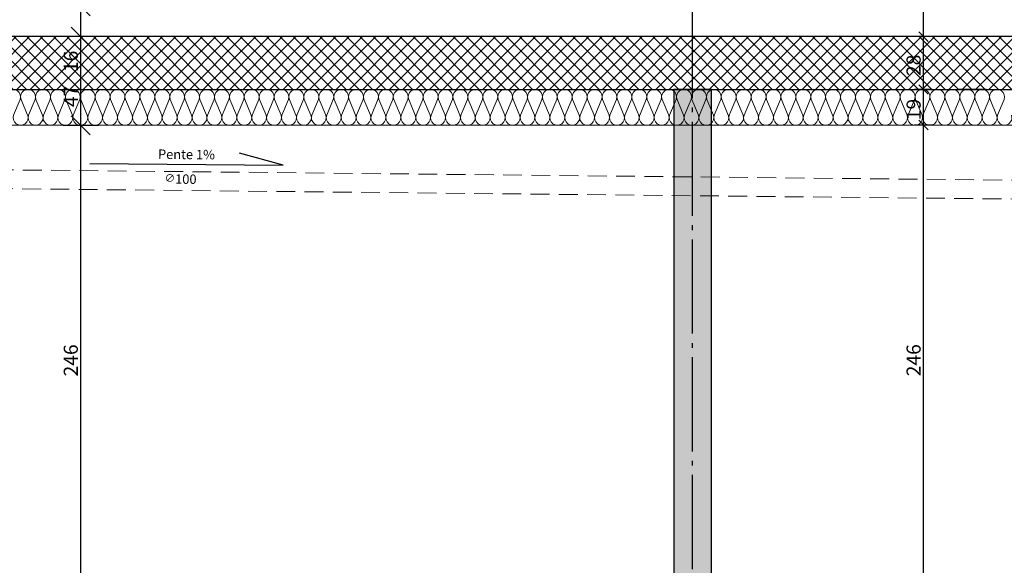
# Model space of a CAD drawing. Units: millimetres. Extents: x 44309 to 3937068, y 13598927 to 13642692.
# Drawn here: x 3830268 to 3835496, y 13609818 to 13612714 of the extents above; entities that cross this region are included whole.
import ezdxf

# ---------------------------------------------------------------- set-up
doc = ezdxf.new("R2010")
doc.units = ezdxf.units.MM
doc.header["$MEASUREMENT"] = 0
doc.linetypes.add('Trait point', pattern=[1250, 500, -50, 25, -50, 500, -50, 25, -50])
doc.linetypes.add('Traitillé fin', pattern=[150, 100, -50])
for name, color, linetype in [('3BM3-AB-CV1 Axes principaux CV1', 7, 'Continuous'), ('3BM3-AB-CV1 Canalisations EP', 7, 'Continuous'), ('3BM3-AB-CV1 Canalisations EP grilles', 7, 'Continuous'), ('3BM3-AB-CV1 Cotation', 7, 'Continuous'), ('3BM3-AB-CV1 Isolation', 7, 'Continuous'), ('3BM3-AB-CV1 Structure', 7, 'Continuous')]:
    doc.layers.add(name, color=color, linetype=linetype)
doc.dimstyles.new('STYLE_GENERE__1', dxfattribs={"dimtxt": 75, "dimasz": 47.5, "dimexe": 0.18, "dimexo": 7, "dimgap": 0.09, "dimtad": 1, "dimdec": 0, "dimlfac": 0.1, "dimzin": 0, "dimdsep": 46, "dimtxsty": 'Standard', "dimblk": 'ARROWHEAD_6', "dimblk1": 'ARROWHEAD_6', "dimblk2": 'ARROWHEAD_6', "dimcen": 0.09, "dimclrd": 7, "dimclre": 7, "dimclrt": 7, "dimadec": 0, "dimazin": 0, "dimtfac": 1, "dimtdec": 4, "dimtmove": 0, "dimatfit": 3, "dimfxl": 0, "dimtolj": 1, "dimtzin": 0, "dimarcsym": 0})
doc.dimstyles.new('STYLE_GENERE__3', dxfattribs={"dimtxt": 75, "dimasz": 95, "dimexe": 0.18, "dimexo": 0, "dimgap": 0.09, "dimtad": 1, "dimdec": 0, "dimlfac": 0.1, "dimzin": 0, "dimdsep": 46, "dimtxsty": 'Standard', "dimblk": 'ARROWHEAD_6', "dimblk1": 'ARROWHEAD_6', "dimblk2": 'ARROWHEAD_6', "dimcen": 0.09, "dimclrd": 7, "dimclre": 7, "dimclrt": 7, "dimadec": 0, "dimazin": 0, "dimtfac": 1, "dimtdec": 4, "dimtmove": 0, "dimatfit": 3, "dimfxl": 0, "dimtolj": 1, "dimtzin": 0, "dimarcsym": 0})

# ---------------------------------------------------------------- blocks, each defined once
blk = doc.blocks.new('Mur_55', base_point=(3807456.4, 13612624.5))
at = {"layer": '3BM3-AB-CV1 Structure', "linetype": 'Continuous', "lineweight": 0}
h = blk.add_hatch(dxfattribs=at)
h.set_pattern_fill('Béton_armé', color=8, style=0, pattern_type=2)
h.set_pattern_definition([(45, (3845869.366, 13589848.94), (-35.35534, 35.35534), []), (135, (3845869.366, 13589848.94), (35.35534, 35.35534), [])])
h.paths.add_polyline_path([(3807906.4, 13612414.5), (3808056.4, 13612344.5), (3861611.4, 13612344.5), (3862211.4, 13612624.5), (3807906.4, 13612624.5)])
at = {"layer": '3BM3-AB-CV1 Structure', "linetype": 'Continuous', "flags": 128}
for points in [[(3861586.4, 13612624.5), (3807906.4, 13612624.5)], [(3814966.4, 13612344.5), (3841466.4, 13612344.5)]]:
    blk.add_lwpolyline(points, dxfattribs=at)
blk = doc.blocks.new('Mur_97', base_point=(3833841.4, 13609444.5))
at = {"layer": '3BM3-AB-CV1 Structure', "linetype": 'Continuous', "lineweight": 0, "true_color": 0xcccccc}
blk.add_hatch(color=254, dxfattribs=at).paths.add_polyline_path([(3833941.4, 13609694.5), (3833941.4, 13612344.5), (3833741.4, 13612344.5), (3833741.4, 13609694.5)])
at = {"layer": '3BM3-AB-CV1 Structure', "linetype": 'Continuous', "flags": 128}
for points in [[(3833941.4, 13612344.5), (3833741.4, 13612344.5)], [(3833741.4, 13612344.5), (3833741.4, 13609694.5)], [(3833941.4, 13609694.5), (3833941.4, 13612344.5)], [(3833741.4, 13609694.5), (3833941.4, 13609694.5)]]:
    blk.add_lwpolyline(points, dxfattribs=at)
blk = doc.blocks.new('Isolation 2D GDL_34')
at = {"layer": '3BM3-AB-CV1 Isolation', "color": 8, "linetype": 'Continuous', "lineweight": 0}
for p, q in [((20575, 190), (0, 190)), ((9378.9, 137.1), (9344, 52.9)), ((9383.6, 137.1), (9418.5, 52.9)), ((9458.1, 137.1), (9423.1, 52.9)), ((9462.7, 137.1), (9497.7, 52.9)), ((9537.3, 137.1), (9502.3, 52.9)), ((9541.9, 137.1), (9576.9, 52.9)), ((9616.4, 137.1), (9581.5, 52.9)), ((9621.1, 137.1), (9656, 52.9)), ((9695.6, 137.1), (9660.6, 52.9)), ((9700.2, 137.1), (9735.2, 52.9)), ((9774.8, 137.1), (9739.8, 52.9)), ((9779.4, 137.1), (9814.4, 52.9)), ((9853.9, 137.1), (9819, 52.9)), ((9858.6, 137.1), (9893.5, 52.9)), ((9933.1, 137.1), (9898.1, 52.9)), ((9937.7, 137.1), (9972.7, 52.9)), ((10012.3, 137.1), (9977.3, 52.9)), ((10016.9, 137.1), (10051.9, 52.9)), ((10091.4, 137.1), (10056.5, 52.9)), ((10096.1, 137.1), (10131, 52.9)), ((10170.6, 137.1), (10135.6, 52.9)), ((10175.2, 137.1), (10210.2, 52.9)), ((10249.8, 137.1), (10214.8, 52.9)), ((10254.4, 137.1), (10289.4, 52.9)), ((10328.9, 137.1), (10294, 52.9)), ((10333.6, 137.1), (10368.5, 52.9)), ((10408.1, 137.1), (10373.1, 52.9)), ((10412.7, 137.1), (10447.7, 52.9)), ((10487.3, 137.1), (10452.3, 52.9)), ((10491.9, 137.1), (10526.9, 52.9)), ((10566.4, 137.1), (10531.5, 52.9)), ((10571.1, 137.1), (10606, 52.9)), ((10645.6, 137.1), (10610.6, 52.9)), ((10650.2, 137.1), (10685.2, 52.9)), ((10724.8, 137.1), (10689.8, 52.9)), ((10729.4, 137.1), (10764.4, 52.9)), ((10803.9, 137.1), (10769, 52.9)), ((10808.6, 137.1), (10843.5, 52.9)), ((10883.1, 137.1), (10848.1, 52.9)), ((10887.7, 137.1), (10922.7, 52.9)), ((10962.3, 137.1), (10927.3, 52.9)), ((10966.9, 137.1), (11001.9, 52.9)), ((11041.4, 137.1), (11006.5, 52.9)), ((11046.1, 137.1), (11081, 52.9)), ((11120.6, 137.1), (11085.6, 52.9)), ((11125.2, 137.1), (11160.2, 52.9)), ((11199.8, 137.1), (11164.8, 52.9)), ((11204.4, 137.1), (11239.4, 52.9)), ((11278.9, 137.1), (11244, 52.9)), ((11283.6, 137.1), (11318.5, 52.9)), ((11358.1, 137.1), (11323.1, 52.9)), ((11362.7, 137.1), (11397.7, 52.9)), ((11437.3, 137.1), (11402.3, 52.9)), ((11441.9, 137.1), (11476.9, 52.9)), ((11516.4, 137.1), (11481.5, 52.9)), ((11521.1, 137.1), (11556, 52.9)), ((11595.6, 137.1), (11560.6, 52.9)), ((11600.2, 137.1), (11635.2, 52.9)), ((11674.8, 137.1), (11639.8, 52.9)), ((11679.4, 137.1), (11714.4, 52.9)), ((11753.9, 137.1), (11719, 52.9)), ((11758.6, 137.1), (11793.5, 52.9)), ((11833.1, 137.1), (11798.1, 52.9)), ((11837.7, 137.1), (11872.7, 52.9)), ((11912.3, 137.1), (11877.3, 52.9)), ((11916.9, 137.1), (11951.9, 52.9)), ((11991.4, 137.1), (11956.5, 52.9)), ((11996.1, 137.1), (12031, 52.9)), ((12070.6, 137.1), (12035.6, 52.9)), ((12075.2, 137.1), (12110.2, 52.9)), ((12149.8, 137.1), (12114.8, 52.9)), ((12154.4, 137.1), (12189.4, 52.9)), ((12228.9, 137.1), (12194, 52.9)), ((12233.6, 137.1), (12268.5, 52.9)), ((12308.1, 137.1), (12273.1, 52.9)), ((12312.7, 137.1), (12347.7, 52.9)), ((12387.3, 137.1), (12352.3, 52.9)), ((12391.9, 137.1), (12426.9, 52.9)), ((12466.4, 137.1), (12431.5, 52.9)), ((12471.1, 137.1), (12506, 52.9)), ((12545.6, 137.1), (12510.6, 52.9)), ((12550.2, 137.1), (12585.2, 52.9)), ((12624.8, 137.1), (12589.8, 52.9)), ((12629.4, 137.1), (12664.4, 52.9)), ((12703.9, 137.1), (12669, 52.9)), ((12708.6, 137.1), (12743.5, 52.9)), ((12783.1, 137.1), (12748.1, 52.9)), ((12787.7, 137.1), (12822.7, 52.9)), ((12862.3, 137.1), (12827.3, 52.9)), ((12866.9, 137.1), (12901.9, 52.9)), ((12941.4, 137.1), (12906.5, 52.9)), ((12946.1, 137.1), (12981, 52.9)), ((13020.6, 137.1), (12985.6, 52.9)), ((13025.2, 137.1), (13060.2, 52.9)), ((13099.8, 137.1), (13064.8, 52.9)), ((13104.4, 137.1), (13139.4, 52.9)), ((13178.9, 137.1), (13144, 52.9)), ((13183.6, 137.1), (13218.5, 52.9)), ((13258.1, 137.1), (13223.1, 52.9)), ((13262.7, 137.1), (13297.7, 52.9)), ((13337.3, 137.1), (13302.3, 52.9)), ((13341.9, 137.1), (13376.9, 52.9)), ((13416.4, 137.1), (13381.5, 52.9)), ((13421.1, 137.1), (13456, 52.9)), ((13495.6, 137.1), (13460.6, 52.9)), ((13500.2, 137.1), (13535.2, 52.9)), ((13574.8, 137.1), (13539.8, 52.9)), ((13579.4, 137.1), (13614.4, 52.9)), ((13653.9, 137.1), (13619, 52.9)), ((13658.6, 137.1), (13693.5, 52.9)), ((13733.1, 137.1), (13698.1, 52.9)), ((13737.7, 137.1), (13772.7, 52.9)), ((13812.3, 137.1), (13777.3, 52.9)), ((13816.9, 137.1), (13851.9, 52.9)), ((13891.4, 137.1), (13856.5, 52.9)), ((13896.1, 137.1), (13931, 52.9)), ((13970.6, 137.1), (13935.6, 52.9)), ((13975.2, 137.1), (14010.2, 52.9)), ((14049.8, 137.1), (14014.8, 52.9)), ((14054.4, 137.1), (14089.4, 52.9)), ((14128.9, 137.1), (14094, 52.9)), ((14133.6, 137.1), (14168.5, 52.9)), ((14208.1, 137.1), (14173.1, 52.9)), ((14212.7, 137.1), (14247.7, 52.9)), ((14287.3, 137.1), (14252.3, 52.9)), ((14291.9, 137.1), (14326.9, 52.9)), ((14366.4, 137.1), (14331.5, 52.9)), ((14371.1, 137.1), (14406, 52.9)), ((14445.6, 137.1), (14410.6, 52.9)), ((14450.2, 137.1), (14485.2, 52.9)), ((14524.8, 137.1), (14489.8, 52.9)), ((14529.4, 137.1), (14564.4, 52.9)), ((14603.9, 137.1), (14569, 52.9)), ((0, 0), (20575, 0))]:
    blk.add_line(p, q, dxfattribs=at)
for centre, start, end in [((9341.7, 150.4), 340.3462, 199.6538), ((9420.8, 150.4), 340.3462, 199.6538), ((9500, 150.4), 340.3462, 199.6538), ((9579.2, 150.4), 340.3462, 199.6538), ((9658.3, 150.4), 340.3462, 199.6538), ((9737.5, 150.4), 340.3462, 199.6538), ((9816.7, 150.4), 340.3462, 199.6538), ((9895.8, 150.4), 340.3462, 199.6538), ((9975, 150.4), 340.3462, 199.6538), ((10054.2, 150.4), 340.3462, 199.6538), ((10133.3, 150.4), 340.3462, 199.6538), ((10212.5, 150.4), 340.3462, 199.6538), ((10291.7, 150.4), 340.3462, 199.6538), ((10370.8, 150.4), 340.3462, 199.6538), ((10450, 150.4), 340.3462, 199.6538), ((10529.2, 150.4), 340.3462, 199.6538), ((10608.3, 150.4), 340.3462, 199.6538), ((10687.5, 150.4), 340.3462, 199.6538), ((10766.7, 150.4), 340.3462, 199.6538), ((10845.8, 150.4), 340.3462, 199.6538), ((10925, 150.4), 340.3462, 199.6538), ((11004.2, 150.4), 340.3462, 199.6538), ((11083.3, 150.4), 340.3462, 199.6538), ((11162.5, 150.4), 340.3462, 199.6538), ((11241.7, 150.4), 340.3462, 199.6538), ((11320.8, 150.4), 340.3462, 199.6538), ((11400, 150.4), 340.3462, 199.6538), ((11479.2, 150.4), 340.3462, 199.6538), ((11558.3, 150.4), 340.3462, 199.6538), ((11637.5, 150.4), 340.3462, 199.6538), ((11716.7, 150.4), 340.3462, 199.6538), ((11795.8, 150.4), 340.3462, 199.6538), ((11875, 150.4), 340.3462, 199.6538), ((11954.2, 150.4), 340.3462, 199.6538), ((12033.3, 150.4), 340.3462, 199.6538), ((12112.5, 150.4), 340.3462, 199.6538), ((12191.7, 150.4), 340.3462, 199.6538), ((12270.8, 150.4), 340.3462, 199.6538), ((12350, 150.4), 340.3462, 199.6538), ((12429.2, 150.4), 340.3462, 199.6538), ((12508.3, 150.4), 340.3462, 199.6538), ((12587.5, 150.4), 340.3462, 199.6538), ((12666.7, 150.4), 340.3462, 199.6538), ((12745.8, 150.4), 340.3462, 199.6538), ((12825, 150.4), 340.3462, 199.6538), ((12904.2, 150.4), 340.3462, 199.6538), ((12983.3, 150.4), 340.3462, 199.6538), ((13062.5, 150.4), 340.3462, 199.6538), ((13141.7, 150.4), 340.3462, 199.6538), ((13220.8, 150.4), 340.3462, 199.6538), ((13300, 150.4), 340.3462, 199.6538), ((13379.2, 150.4), 340.3462, 199.6538), ((13458.3, 150.4), 340.3462, 199.6538), ((13537.5, 150.4), 340.3462, 199.6538), ((13616.7, 150.4), 340.3462, 199.6538), ((13695.8, 150.4), 340.3462, 199.6538), ((13775, 150.4), 340.3462, 199.6538), ((13854.2, 150.4), 340.3462, 199.6538), ((13933.3, 150.4), 340.3462, 199.6538), ((14012.5, 150.4), 340.3462, 199.6538), ((14091.7, 150.4), 340.3462, 199.6538), ((14170.8, 150.4), 340.3462, 199.6538), ((14250, 150.4), 340.3462, 199.6538), ((14329.2, 150.4), 340.3462, 199.6538), ((14408.3, 150.4), 340.3462, 199.6538), ((14487.5, 150.4), 340.3462, 199.6538), ((14566.7, 150.4), 340.3462, 199.6538), ((9381.3, 39.6), 160.3462, 19.6538), ((9460.4, 39.6), 160.3462, 19.6538), ((9539.6, 39.6), 160.3462, 19.6538), ((9618.8, 39.6), 160.3462, 19.6538), ((9697.9, 39.6), 160.3462, 19.6538), ((9777.1, 39.6), 160.3462, 19.6538), ((9856.3, 39.6), 160.3462, 19.6538), ((9935.4, 39.6), 160.3462, 19.6538), ((10014.6, 39.6), 160.3462, 19.6538), ((10093.8, 39.6), 160.3462, 19.6538), ((10172.9, 39.6), 160.3462, 19.6538), ((10252.1, 39.6), 160.3462, 19.6538), ((10331.3, 39.6), 160.3462, 19.6538), ((10410.4, 39.6), 160.3462, 19.6538), ((10489.6, 39.6), 160.3462, 19.6538), ((10568.8, 39.6), 160.3462, 19.6538), ((10647.9, 39.6), 160.3462, 19.6538), ((10727.1, 39.6), 160.3462, 19.6538), ((10806.3, 39.6), 160.3462, 19.6538), ((10885.4, 39.6), 160.3462, 19.6538), ((10964.6, 39.6), 160.3462, 19.6538), ((11043.8, 39.6), 160.3462, 19.6538), ((11122.9, 39.6), 160.3462, 19.6538), ((11202.1, 39.6), 160.3462, 19.6538), ((11281.3, 39.6), 160.3462, 19.6538), ((11360.4, 39.6), 160.3462, 19.6538), ((11439.6, 39.6), 160.3462, 19.6538), ((11518.8, 39.6), 160.3462, 19.6538), ((11597.9, 39.6), 160.3462, 19.6538), ((11677.1, 39.6), 160.3462, 19.6538), ((11756.3, 39.6), 160.3462, 19.6538), ((11835.4, 39.6), 160.3462, 19.6538), ((11914.6, 39.6), 160.3462, 19.6538), ((11993.8, 39.6), 160.3462, 19.6538), ((12072.9, 39.6), 160.3462, 19.6538), ((12152.1, 39.6), 160.3462, 19.6538), ((12231.3, 39.6), 160.3462, 19.6538), ((12310.4, 39.6), 160.3462, 19.6538), ((12389.6, 39.6), 160.3462, 19.6538), ((12468.8, 39.6), 160.3462, 19.6538), ((12547.9, 39.6), 160.3462, 19.6538), ((12627.1, 39.6), 160.3462, 19.6538), ((12706.3, 39.6), 160.3462, 19.6538), ((12785.4, 39.6), 160.3462, 19.6538), ((12864.6, 39.6), 160.3462, 19.6538), ((12943.8, 39.6), 160.3462, 19.6538), ((13022.9, 39.6), 160.3462, 19.6538), ((13102.1, 39.6), 160.3462, 19.6538), ((13181.3, 39.6), 160.3462, 19.6538), ((13260.4, 39.6), 160.3462, 19.6538), ((13339.6, 39.6), 160.3462, 19.6538), ((13418.8, 39.6), 160.3462, 19.6538), ((13497.9, 39.6), 160.3462, 19.6538), ((13577.1, 39.6), 160.3462, 19.6538), ((13656.3, 39.6), 160.3462, 19.6538), ((13735.4, 39.6), 160.3462, 19.6538), ((13814.6, 39.6), 160.3462, 19.6538), ((13893.8, 39.6), 160.3462, 19.6538), ((13972.9, 39.6), 160.3462, 19.6538), ((14052.1, 39.6), 160.3462, 19.6538), ((14131.3, 39.6), 160.3462, 19.6538), ((14210.4, 39.6), 160.3462, 19.6538), ((14289.6, 39.6), 160.3462, 19.6538), ((14368.8, 39.6), 160.3462, 19.6538), ((14447.9, 39.6), 160.3462, 19.6538), ((14527.1, 39.6), 160.3462, 19.6538), ((14606.3, 39.6), 160.3462, 19.6538)]:
    blk.add_arc(centre, 39.6, start, end, dxfattribs=at)
blk = doc.blocks.new('*D395', base_point=(3845869.4, 13589848.9))
at = {"layer": '3BM3-AB-CV1 Cotation', "linetype": 'Continuous'}
for p, q in [((3839871.3, 13612394.5), (3839971.3, 13612294.5)), ((3840015, 13612344.5), (3839827.5, 13612344.5)), ((3839921.3, 13609694.5), (3839921.3, 13612344.5)), ((3839871.3, 13609744.5), (3839971.3, 13609644.5)), ((3840015, 13609694.5), (3839827.5, 13609694.5))]:
    blk.add_line(p, q, dxfattribs=at)
at = {"layer": '3BM3-AB-CV1 Cotation', "insert": (3839906.3, 13610916), "char_height": 75, "attachment_point": 7, "rotation": 90}
blk.add_mtext('\\A1;{\\Ftxt.shx;265}', dxfattribs=at)
blk = doc.blocks.new('ARROWHEAD_6')
at = {"color": 0, "linetype": 'Continuous', "lineweight": 0}
for p, q in [((0, 0), (-1, 0)), ((-0.5, -0.5), (0.5, 0.5))]:
    blk.add_line(p, q, dxfattribs=at)
blk = doc.blocks.new('*D456', base_point=(3845869.4, 13589848.9))
at = {"layer": '3BM3-AB-CV1 Cotation', "linetype": 'Continuous'}
for p, q in [((3835042.2, 13612180.2), (3835092.2, 13612130.2)), ((3835114.1, 13612155.2), (3835020.3, 13612155.2)), ((3835067.2, 13609694.5), (3835067.2, 13612155.2)), ((3835042.2, 13609719.5), (3835092.2, 13609669.5)), ((3835114.1, 13609694.5), (3835020.3, 13609694.5))]:
    blk.add_line(p, q, dxfattribs=at)
at = {"layer": '3BM3-AB-CV1 Cotation', "insert": (3835052.2, 13610821.4), "char_height": 75, "attachment_point": 7, "rotation": 90}
blk.add_mtext('\\A1;{\\Ftxt.shx;246}', dxfattribs=at)
blk = doc.blocks.new('*D457', base_point=(3845869.4, 13589848.9))
at = {"layer": '3BM3-AB-CV1 Cotation', "linetype": 'Continuous'}
for p, q in [((3835114.1, 13612344.5), (3835020.3, 13612344.5)), ((3835042.2, 13612369.5), (3835092.2, 13612319.5)), ((3835067.2, 13612155.2), (3835067.2, 13612344.5)), ((3835042.2, 13612180.2), (3835092.2, 13612130.2)), ((3835114.1, 13612155.2), (3835020.3, 13612155.2))]:
    blk.add_line(p, q, dxfattribs=at)
at = {"layer": '3BM3-AB-CV1 Cotation', "insert": (3835052.2, 13612180.8), "char_height": 75, "attachment_point": 7, "rotation": 90}
blk.add_mtext('\\A1;{\\Ftxt.shx;19}', dxfattribs=at)
blk = doc.blocks.new('*D458', base_point=(3845869.4, 13589848.9))
at = {"layer": '3BM3-AB-CV1 Cotation', "linetype": 'Continuous'}
for p, q in [((3835042.2, 13612649.5), (3835092.2, 13612599.5)), ((3835114.1, 13612624.5), (3835020.3, 13612624.5)), ((3835067.2, 13612344.5), (3835067.2, 13612624.5)), ((3835114.1, 13612344.5), (3835020.3, 13612344.5)), ((3835042.2, 13612369.5), (3835092.2, 13612319.5))]:
    blk.add_line(p, q, dxfattribs=at)
at = {"layer": '3BM3-AB-CV1 Cotation', "insert": (3835052.2, 13612415.4), "char_height": 75, "attachment_point": 7, "rotation": 90}
blk.add_mtext('\\A1;{\\Ftxt.shx;28}', dxfattribs=at)
blk = doc.blocks.new('*D459', base_point=(3845869.4, 13589848.9))
at = {"layer": '3BM3-AB-CV1 Cotation', "linetype": 'Continuous'}
for p, q in [((3835042.2, 13612809.5), (3835092.2, 13612759.5)), ((3835114.1, 13612784.5), (3835020.3, 13612784.5)), ((3835067.2, 13612624.5), (3835067.2, 13612784.5)), ((3835042.2, 13612649.5), (3835092.2, 13612599.5)), ((3835114.1, 13612624.5), (3835020.3, 13612624.5))]:
    blk.add_line(p, q, dxfattribs=at)
blk = doc.blocks.new('*D495', base_point=(3845869.4, 13589848.9))
at = {"layer": '3BM3-AB-CV1 Cotation', "linetype": 'Continuous'}
for p, q in [((3841864.9, 13612344.5), (3841771.2, 13612344.5)), ((3841793, 13612369.5), (3841843, 13612319.5)), ((3841818, 13609694.5), (3841818, 13612344.5)), ((3841793, 13609719.5), (3841843, 13609669.5)), ((3841864.9, 13609694.5), (3841771.2, 13609694.5))]:
    blk.add_line(p, q, dxfattribs=at)
at = {"layer": '3BM3-AB-CV1 Cotation', "insert": (3841803, 13610916), "char_height": 75, "attachment_point": 7, "rotation": 90}
blk.add_mtext('\\A1;{\\Ftxt.shx;265}', dxfattribs=at)
blk = doc.blocks.new('*D496', base_point=(3845869.4, 13589848.9))
at = {"layer": '3BM3-AB-CV1 Cotation', "linetype": 'Continuous'}
for p, q in [((3841793, 13612649.5), (3841843, 13612599.5)), ((3841864.9, 13612624.5), (3841771.2, 13612624.5)), ((3841818, 13612344.5), (3841818, 13612624.5)), ((3841864.9, 13612344.5), (3841771.2, 13612344.5)), ((3841793, 13612369.5), (3841843, 13612319.5))]:
    blk.add_line(p, q, dxfattribs=at)
at = {"layer": '3BM3-AB-CV1 Cotation', "insert": (3841803, 13612415.4), "char_height": 75, "attachment_point": 7, "rotation": 90}
blk.add_mtext('\\A1;{\\Ftxt.shx;28}', dxfattribs=at)
blk = doc.blocks.new('*D497', base_point=(3845869.4, 13589848.9))
at = {"layer": '3BM3-AB-CV1 Cotation', "linetype": 'Continuous'}
for p, q in [((3841793, 13616869.4), (3841843, 13616819.4)), ((3841864.9, 13616844.4), (3841771.2, 13616844.4)), ((3841818, 13612624.5), (3841818, 13616844.4)), ((3841793, 13612649.5), (3841843, 13612599.5)), ((3841864.9, 13612624.5), (3841771.2, 13612624.5))]:
    blk.add_line(p, q, dxfattribs=at)
at = {"layer": '3BM3-AB-CV1 Cotation', "insert": (3841803, 13614630.9), "char_height": 75, "attachment_point": 7, "rotation": 90}
blk.add_mtext('\\A1;{\\Ftxt.shx;422}', dxfattribs=at)
blk = doc.blocks.new('*D591', base_point=(3845869.4, 13589848.9))
at = {"layer": '3BM3-AB-CV1 Cotation', "linetype": 'Continuous'}
for p, q in [((3830541.5, 13612203.6), (3830641.5, 13612103.6)), ((3830685.3, 13612153.6), (3830497.8, 13612153.6)), ((3830591.5, 13609694.5), (3830591.5, 13612153.6)), ((3830541.5, 13609744.5), (3830641.5, 13609644.5)), ((3830685.3, 13609694.5), (3830497.8, 13609694.5))]:
    blk.add_line(p, q, dxfattribs=at)
at = {"layer": '3BM3-AB-CV1 Cotation', "insert": (3830576.5, 13610820.6), "char_height": 75, "attachment_point": 7, "rotation": 90}
blk.add_mtext('\\A1;{\\Ftxt.shx;246}', dxfattribs=at)
blk = doc.blocks.new('*D592', base_point=(3845869.4, 13589848.9))
at = {"layer": '3BM3-AB-CV1 Cotation', "linetype": 'Continuous'}
for p, q in [((3830541.5, 13612674.5), (3830641.5, 13612574.5)), ((3830685.3, 13612624.5), (3830497.8, 13612624.5)), ((3830591.5, 13612153.6), (3830591.5, 13612624.5)), ((3830541.5, 13612203.6), (3830641.5, 13612103.6)), ((3830685.3, 13612153.6), (3830497.8, 13612153.6))]:
    blk.add_line(p, q, dxfattribs=at)
at = {"layer": '3BM3-AB-CV1 Cotation', "char_height": 75, "attachment_point": 7, "rotation": 90}
for s, insert in [('\\A1;{\\Ftxt.shx;16}', (3830576.5, 13612436.5)), ('\\A1;{\\Ftxt.shx;47}', (3830576.5, 13612251))]:
    blk.add_mtext(s, dxfattribs=dict(at, insert=insert))
blk = doc.blocks.new('*D593', base_point=(3845869.4, 13589848.9))
at = {"layer": '3BM3-AB-CV1 Cotation', "linetype": 'Continuous'}
for p, q in [((3830541.5, 13612834.4), (3830641.5, 13612734.4)), ((3830685.3, 13612784.4), (3830497.8, 13612784.4)), ((3830591.5, 13612624.5), (3830591.5, 13612784.4)), ((3830541.5, 13612674.5), (3830641.5, 13612574.5)), ((3830685.3, 13612624.5), (3830497.8, 13612624.5))]:
    blk.add_line(p, q, dxfattribs=at)
blk = doc.blocks.new('*D644', base_point=(3845869.4, 13589848.9))
at = {"layer": '3BM3-AB-CV1 Cotation', "linetype": 'Continuous'}
for p, q in [((3860079.8, 13612394.5), (3860179.8, 13612294.5)), ((3860223.6, 13612344.5), (3860036.1, 13612344.5)), ((3860129.8, 13609694.5), (3860129.8, 13612344.5)), ((3860079.8, 13609744.5), (3860179.8, 13609644.5)), ((3860223.6, 13609694.5), (3860036.1, 13609694.5))]:
    blk.add_line(p, q, dxfattribs=at)
at = {"layer": '3BM3-AB-CV1 Cotation', "insert": (3860114.8, 13610916), "char_height": 75, "attachment_point": 7, "rotation": 90}
blk.add_mtext('\\A1;{\\Ftxt.shx;265}', dxfattribs=at)
blk = doc.blocks.new('*D665', base_point=(3845869.4, 13589848.9))
at = {"layer": '3BM3-AB-CV1 Cotation', "linetype": 'Continuous'}
for p, q in [((3855250.7, 13612180.2), (3855300.7, 13612130.2)), ((3855322.6, 13612155.2), (3855228.9, 13612155.2)), ((3855275.7, 13609694.5), (3855275.7, 13612155.2)), ((3855250.7, 13609719.5), (3855300.7, 13609669.5)), ((3855322.6, 13609694.5), (3855228.9, 13609694.5))]:
    blk.add_line(p, q, dxfattribs=at)
at = {"layer": '3BM3-AB-CV1 Cotation', "insert": (3855260.7, 13610821.4), "char_height": 75, "attachment_point": 7, "rotation": 90}
blk.add_mtext('\\A1;{\\Ftxt.shx;246}', dxfattribs=at)
blk = doc.blocks.new('*D666', base_point=(3845869.4, 13589848.9))
at = {"layer": '3BM3-AB-CV1 Cotation', "linetype": 'Continuous'}
for p, q in [((3855322.6, 13612344.5), (3855228.9, 13612344.5)), ((3855250.7, 13612369.5), (3855300.7, 13612319.5)), ((3855275.7, 13612155.2), (3855275.7, 13612344.5)), ((3855250.7, 13612180.2), (3855300.7, 13612130.2)), ((3855322.6, 13612155.2), (3855228.9, 13612155.2))]:
    blk.add_line(p, q, dxfattribs=at)
at = {"layer": '3BM3-AB-CV1 Cotation', "insert": (3855260.7, 13612180.8), "char_height": 75, "attachment_point": 7, "rotation": 90}
blk.add_mtext('\\A1;{\\Ftxt.shx;19}', dxfattribs=at)
blk = doc.blocks.new('*D667', base_point=(3845869.4, 13589848.9))
at = {"layer": '3BM3-AB-CV1 Cotation', "linetype": 'Continuous'}
for p, q in [((3855250.7, 13612649.5), (3855300.7, 13612599.5)), ((3855322.6, 13612624.5), (3855228.9, 13612624.5)), ((3855275.7, 13612344.5), (3855275.7, 13612624.5)), ((3855322.6, 13612344.5), (3855228.9, 13612344.5)), ((3855250.7, 13612369.5), (3855300.7, 13612319.5))]:
    blk.add_line(p, q, dxfattribs=at)
at = {"layer": '3BM3-AB-CV1 Cotation', "insert": (3855260.7, 13612415.4), "char_height": 75, "attachment_point": 7, "rotation": 90}
blk.add_mtext('\\A1;{\\Ftxt.shx;28}', dxfattribs=at)
blk = doc.blocks.new('*D668', base_point=(3845869.4, 13589848.9))
at = {"layer": '3BM3-AB-CV1 Cotation', "linetype": 'Continuous'}
for p, q in [((3855250.7, 13612809.5), (3855300.7, 13612759.5)), ((3855322.6, 13612784.5), (3855228.9, 13612784.5)), ((3855275.7, 13612624.5), (3855275.7, 13612784.5)), ((3855250.7, 13612649.5), (3855300.7, 13612599.5)), ((3855322.6, 13612624.5), (3855228.9, 13612624.5))]:
    blk.add_line(p, q, dxfattribs=at)
blk = doc.blocks.new('*D704', base_point=(3845869.4, 13589848.9))
at = {"layer": '3BM3-AB-CV1 Cotation', "linetype": 'Continuous'}
for p, q in [((3850750.1, 13612203.6), (3850850.1, 13612103.6)), ((3850893.8, 13612153.6), (3850706.3, 13612153.6)), ((3850800.1, 13609694.5), (3850800.1, 13612153.6)), ((3850750.1, 13609744.5), (3850850.1, 13609644.5)), ((3850893.8, 13609694.5), (3850706.3, 13609694.5))]:
    blk.add_line(p, q, dxfattribs=at)
at = {"layer": '3BM3-AB-CV1 Cotation', "insert": (3850785.1, 13610820.6), "char_height": 75, "attachment_point": 7, "rotation": 90}
blk.add_mtext('\\A1;{\\Ftxt.shx;246}', dxfattribs=at)
blk = doc.blocks.new('*D705', base_point=(3845869.4, 13589848.9))
at = {"layer": '3BM3-AB-CV1 Cotation', "linetype": 'Continuous'}
for p, q in [((3850750.1, 13612674.5), (3850850.1, 13612574.5)), ((3850893.8, 13612624.5), (3850706.3, 13612624.5)), ((3850800.1, 13612153.6), (3850800.1, 13612624.5)), ((3850750.1, 13612203.6), (3850850.1, 13612103.6)), ((3850893.8, 13612153.6), (3850706.3, 13612153.6))]:
    blk.add_line(p, q, dxfattribs=at)
at = {"layer": '3BM3-AB-CV1 Cotation', "char_height": 75, "attachment_point": 7, "rotation": 90}
for s, insert in [('\\A1;{\\Ftxt.shx;16}', (3850785.1, 13612436.5)), ('\\A1;{\\Ftxt.shx;47}', (3850785.1, 13612251))]:
    blk.add_mtext(s, dxfattribs=dict(at, insert=insert))
blk = doc.blocks.new('*D706', base_point=(3845869.4, 13589848.9))
at = {"layer": '3BM3-AB-CV1 Cotation', "linetype": 'Continuous'}
for p, q in [((3850750.1, 13612834.4), (3850850.1, 13612734.4)), ((3850893.8, 13612784.4), (3850706.3, 13612784.4)), ((3850800.1, 13612624.5), (3850800.1, 13612784.4)), ((3850750.1, 13612674.5), (3850850.1, 13612574.5)), ((3850893.8, 13612624.5), (3850706.3, 13612624.5))]:
    blk.add_line(p, q, dxfattribs=at)

msp = doc.modelspace()

# ---------------------------------------------------------------- linework, layer by layer
at = {"layer": '3BM3-AB-CV1 Axes principaux CV1', "linetype": 'Trait point'}
msp.add_line((3833841.4, 13604797.9), (3833841.4, 13642442.1), dxfattribs=at)
at = {"layer": '3BM3-AB-CV1 Canalisations EP', "color": 59, "linetype": 'Traitillé fin', "lineweight": 0, "true_color": 0x4c4c4c}
for p, q in [((3863983.3, 13611570.1), (3812966.4, 13612094.5)), ((3863979.2, 13611470.1), (3812973.4, 13611994.5))]:
    msp.add_line(p, q, dxfattribs=at)
at = {"layer": '3BM3-AB-CV1 Canalisations EP', "linetype": 'Continuous'}
for p, q in [((3831666.2, 13611941.7), (3831435.7, 13612005.8)), ((3830639.5, 13611951.1), (3831666.2, 13611941.7))]:
    msp.add_line(p, q, dxfattribs=at)
at = {"layer": '3BM3-AB-CV1 Structure', "linetype": 'Continuous'}
msp.add_line((3835400.8, 13612344.5), (3835250.8, 13612344.5), dxfattribs=at)

# ---------------------------------------------------------------- block references
at = {"layer": '3BM3-AB-CV1 Isolation', "color": 8, "linetype": 'Continuous', "lineweight": 0, "zscale": 1000}
msp.add_blockref('Isolation 2D GDL_34', (3820891.4, 13612154.5), dxfattribs=at)
at = {"layer": '3BM3-AB-CV1 Structure'}
for name, p in [('Mur_55', (3807456.4, 13612624.5)), ('Mur_97', (3833841.4, 13609444.5))]:
    msp.add_blockref(name, p, dxfattribs=at)

# ---------------------------------------------------------------- texts
at = {"layer": '3BM3-AB-CV1 Canalisations EP grilles', "color": 59, "linetype": 'Continuous', "lineweight": 0, "true_color": 0x4c4c4c, "attachment_point": 8, "rotation": 359.4777}
for s, insert, char_height in [('\\A1;{\\Ftxt.shx;Pente 1%}', (3831153.1, 13611974.2), 50), ('\\A1;{\\Ftxt.shx;∅\\Ftxt.shx;\\H1.230769x;100}', (3831122.1, 13611843.3), 40.625)]:
    msp.add_mtext(s, dxfattribs=dict(at, insert=insert, char_height=char_height))

# ---------------------------------------------------------------- dimensions: what is measured, and where the dimension line sits
at = {"layer": '3BM3-AB-CV1 Cotation', "linetype": 'Continuous'}
for base, p1, p2, dimstyle, picture, middle in [((3841818, 13616844.4), (44309.4, 13612624.5), (45509.4, 13616844.4), 'STYLE_GENERE__1', '*D497', (3841765.5, 13614725.8)), ((3835067.2, 13612784.5), (62719, 13612624.5), (51774.6, 13612784.5), 'STYLE_GENERE__1', '*D459', (3835014.7, 13612872.7)), ((3855275.7, 13612784.5), (62719, 13612624.5), (51774.6, 13612784.5), 'STYLE_GENERE__1', '*D668', (3855223.2, 13612872.7)), ((3830591.5, 13612784.4), (3834683.9, 13612624.5), (67617.2, 13612784.4), 'STYLE_GENERE__3', '*D593', (3830539, 13612499.7)), ((3850800.1, 13612784.4), (3834683.9, 13612624.5), (67617.2, 13612784.4), 'STYLE_GENERE__3', '*D706', (3850747.6, 13612499.7)), ((3841818, 13612624.5), (44609.4, 13612344.5), (44309.4, 13612624.5), 'STYLE_GENERE__1', '*D496', (3841765.5, 13612478.7)), ((3835067.2, 13612624.5), (62719, 13612344.5), (62719, 13612624.5), 'STYLE_GENERE__1', '*D458', (3835014.7, 13612478.7)), ((3855275.7, 13612624.5), (62719, 13612344.5), (62719, 13612624.5), 'STYLE_GENERE__1', '*D667', (3855223.2, 13612478.7)), ((3830591.5, 13612624.5), (3830719.5, 13612153.6), (3834683.9, 13612624.5), 'STYLE_GENERE__3', '*D592', (3830539, 13612314.3)), ((3850800.1, 13612624.5), (3830719.5, 13612153.6), (3834683.9, 13612624.5), 'STYLE_GENERE__3', '*D705', (3850747.6, 13612314.3)), ((3839921.3, 13612344.5), (3831036.4, 13609694.5), (3839921.3, 13612344.5), 'STYLE_GENERE__3', '*D395', (3839868.8, 13611010.9)), ((3860129.8, 13612344.5), (3831036.4, 13609694.5), (3839921.3, 13612344.5), 'STYLE_GENERE__3', '*D644', (3860077.3, 13611010.9)), ((3841818, 13612344.5), (3831036.4, 13609694.5), (44609.4, 13612344.5), 'STYLE_GENERE__1', '*D495', (3841765.5, 13611010.9)), ((3835067.2, 13612344.5), (3835149.1, 13612155.2), (62719, 13612344.5), 'STYLE_GENERE__1', '*D457', (3835014.7, 13612244)), ((3855275.7, 13612344.5), (3835149.1, 13612155.2), (62719, 13612344.5), 'STYLE_GENERE__1', '*D666', (3855223.2, 13612244)), ((3830591.5, 13612153.6), (3831036.4, 13609694.5), (3830719.5, 13612153.6), 'STYLE_GENERE__3', '*D591', (3830539, 13610915.4)), ((3850800.1, 13612153.6), (3831036.4, 13609694.5), (3830719.5, 13612153.6), 'STYLE_GENERE__3', '*D704', (3850747.6, 13610915.4)), ((3835067.2, 13612155.2), (3833941.4, 13609694.5), (3835149.1, 13612155.2), 'STYLE_GENERE__1', '*D456', (3835014.7, 13610916.2)), ((3855275.7, 13612155.2), (3833941.4, 13609694.5), (3835149.1, 13612155.2), 'STYLE_GENERE__1', '*D665', (3855223.2, 13610916.2))]:
    dim = msp.add_linear_dim(base=base, p1=p1, p2=p2, angle=90, dimstyle=dimstyle, dxfattribs=at)
    dim.commit()
    dim.dimension.update_dxf_attribs({"geometry": picture, "text_midpoint": middle, "dimtype": 160, "text_rotation": 90})

doc.saveas('drawing.dxf')
